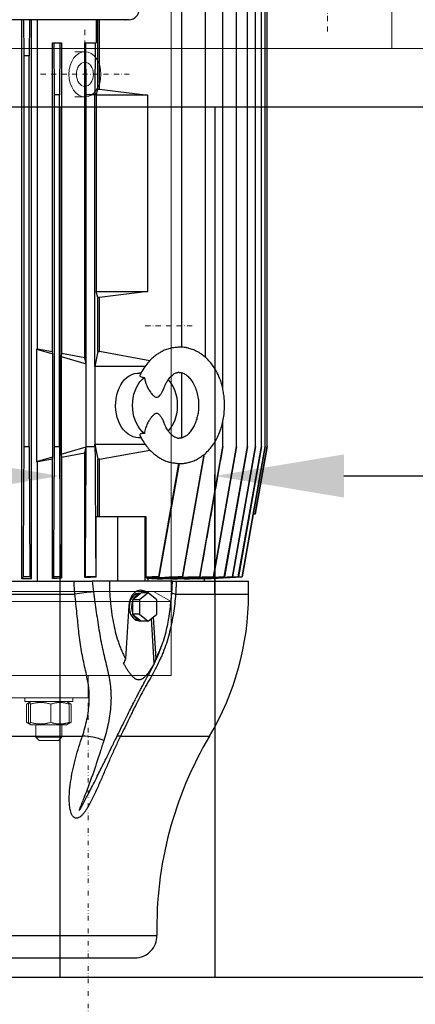
# Model space of a CAD drawing. Units: millimetres. Extents: x 357391 to 428219, y -144301 to -86441.
# Drawn here: x 390684 to 390990, y -117533 to -116771 of the extents above; entities that cross this region are included whole.
import ezdxf

# ---------------------------------------------------------------- set-up
doc = ezdxf.new("R2010")
doc.units = ezdxf.units.MM
doc.header["$LTSCALE"] = 0.25
doc.linetypes.add('DGN Style 4', pattern=[32.02, 16, -8, 0.02, -8])
doc.linetypes.add('DGN Style 6', pattern=[38.04, 0.02, -8, 14, -8, 0.02, -8])
for name, color, linetype, lineweight in [('Center Mark (ISO)', 7, 'Continuous', 20), ('MAIN_50A', 4, 'DGN Style 4', 13), ('MAIN_50C', 7, 'Continuous', 13), ('MAIN_DIM', 3, 'Continuous', 13), ('Visible (ISO)', 7, 'Continuous', 40)]:
    doc.layers.add(name, color=color, linetype=linetype, lineweight=lineweight)
doc.layers.add('Hulp', color=252, linetype='Continuous')
doc.layers.add('Maat', color=5, linetype='Continuous')
doc.styles.get("Standard").update_dxf_attribs({"font": 'arial.ttf', "height": 125})
doc.dimstyles.new('ISO-25', dxfattribs={"dimtxt": 8, "dimasz": 100, "dimexe": 1.25, "dimexo": 0.625, "dimgap": 5, "dimtad": 1, "dimtxsty": 'Standard', "dimcen": 2.5, "dimadec": 0, "dimazin": 0, "dimtfac": 1, "dimtmove": 0, "dimatfit": 3, "dimfxl": 1, "dimarcsym": 0})

# ---------------------------------------------------------------- blocks, each defined once
blk = doc.blocks.new('*U62')
at = {"color": 1, "linetype": 'Continuous'}
for p, q in [((-658.56, 243.06), (-658.56, -171.87)), ((-675.9, 226.06), (-675.9, -159.85)), ((-504.53, 185.36), (-504.53, -185.36)), ((49.64, -218.3), (49.64, 189.35)), ((-394.6, 179.63), (-394.6, -179.63)), ((-384.6, 178.91), (-384.6, -178.91)), ((-382.85, -138.55), (49.64, -138.55)), ((-382.85, -146.11), (-382.85, -138.55)), ((-381.18, -144.81), (-381.3, -139.7)), ((-280.32, -144.18), (-381.18, -144.81)), ((-280.41, -140.32), (-280.32, -144.18)), ((-280.41, -140.32), (21.64, -140.32)), ((-280.32, -144.18), (21.64, -144.18)), ((21.64, -140.32), (49.64, -140.15)), ((21.64, -144.18), (21.64, -140.32)), ((49.64, -144.36), (21.64, -144.18)), ((-384.6, -150.74), (-292.04, -150.74)), ((-382.85, -146.11), (49.64, -146.11)), ((-205.11, -150), (-292.09, -150)), ((-292.09, -150), (-288.34, -162.53)), ((-292.04, -150.74), (-289.93, -162.24)), ((-205.11, -150), (-208.86, -162.53)), ((-207.27, -162.24), (-205.16, -150.74)), ((-205.16, -150.74), (49.64, -150.74)), ((-675.9, -159.85), (-675.9, -226.06)), ((-382.53, -162.24), (-289.93, -162.24)), ((-381.17, -168.31), (-381.31, -163.2)), ((-289.93, -162.24), (-288.34, -162.53)), ((-288.34, -162.53), (-208.86, -162.53)), ((-280.45, -163.82), (-8.36, -163.82)), ((-280.45, -163.82), (-280.34, -167.68)), ((-208.86, -162.53), (-207.27, -162.24)), ((-207.27, -162.24), (31.64, -162.24)), ((-8.36, -163.82), (31.64, -163.57)), ((-8.36, -167.68), (-8.36, -163.82)), ((31.64, -162.24), (31.64, -163.57)), ((31.64, -163.57), (31.64, -167.93)), ((-658.56, -171.87), (-658.56, -243.06)), ((-288.65, -169.27), (-382.33, -169.27)), ((-280.34, -167.68), (-381.17, -168.31)), ((-286.45, -168.85), (-288.65, -169.27)), ((-288.65, -169.27), (-285.33, -187.4)), ((-210.75, -168.85), (-286.45, -168.85)), ((-286.45, -168.85), (-280.66, -188.23)), ((-280.34, -167.68), (-8.36, -167.68)), ((-210.75, -168.85), (-216.54, -188.23)), ((-211.87, -187.4), (-208.55, -169.27)), ((-208.55, -169.27), (-210.75, -168.85)), ((31.64, -169.27), (-208.55, -169.27)), ((31.64, -167.93), (-8.36, -167.68)), ((31.64, -167.93), (31.64, -169.27)), ((-548.33, -190.34), (-548.76, -190.13)), ((-548.74, -190.11), (-547.93, -190.52)), ((-381.78, -187.4), (-285.33, -187.4)), ((-285.33, -187.4), (-280.66, -188.23)), ((-280.66, -188.23), (-216.54, -188.23)), ((-280.54, -188.37), (-280.31, -195.13)), ((-280.54, -188.37), (-8.36, -188.37)), ((-216.54, -188.23), (-211.87, -187.4)), ((-211.87, -187.4), (31.64, -187.4)), ((-8.36, -188.37), (31.64, -188.13)), ((-8.36, -195.13), (-8.36, -188.37)), ((31.64, -187.4), (31.64, -188.13)), ((31.64, -188.13), (31.64, -195.38)), ((-381.51, -196.11), (-334.6, -196.11)), ((-334.6, -196.11), (-334.6, -212.59)), ((-334.6, -197.36), (-290.28, -197.36)), ((-278.6, -195.13), (-290.28, -197.36)), ((-280.31, -195.13), (-278.6, -195.13)), ((-218.6, -195.13), (-278.6, -195.13)), ((-278.6, -195.13), (-278.6, -233.91)), ((-218.6, -195.13), (-8.36, -195.13)), ((-206.92, -197.36), (-218.6, -195.13)), ((-218.6, -233.95), (-218.6, -195.13)), ((-206.92, -197.36), (-165.11, -197.36)), ((-165.11, -197.36), (-160.6, -196.05)), ((-8.6, -196.05), (-160.6, -196.05)), ((-160.6, -196.05), (-160.6, -236.11)), ((-8.6, -196.05), (-4.09, -197.36)), ((-8.6, -236.11), (-8.6, -196.05)), ((31.64, -195.38), (-8.36, -195.13)), ((-4.09, -197.36), (49.64, -197.36)), ((31.64, -195.38), (31.64, -196.11)), ((49.64, -196.11), (31.64, -196.11)), ((-334.6, -198.62), (-290.28, -198.62)), ((-290.28, -198.62), (-283.14, -237.64)), ((-214.06, -237.67), (-206.92, -198.62)), ((-206.92, -198.62), (-165.11, -198.62)), ((-160.6, -236.11), (-165.11, -198.62)), ((-4.09, -198.62), (-8.6, -236.11)), ((-4.09, -198.62), (49.64, -198.62)), ((-384.6, -254.77), (-384.6, -206.27)), ((-334.6, -212.59), (-384.6, -212.59)), ((-334.6, -212.59), (-334.6, -233.8)), ((-504.53, -214.87), (-504.53, -283.77)), ((-403.47, -221.36), (-444.6, -218.81)), ((49.64, -221.72), (49.64, -218.3)), ((-410.53, -224.7), (-415.12, -230.32)), ((-410.08, -224.15), (-410.53, -224.7)), ((-410.08, -229.67), (-410.08, -224.15)), ((-409.19, -224.15), (-410.08, -224.15)), ((-400.01, -224.15), (-409.19, -224.15)), ((-399.12, -224.15), (-400.01, -224.15)), ((-399.12, -229.67), (-399.12, -224.15)), ((-398.67, -224.7), (-399.12, -224.15)), ((-394.08, -230.32), (-398.67, -224.7)), ((-410.08, -229.67), (-415.57, -236.39)), ((-415.12, -230.32), (-415.57, -230.87)), ((-415.57, -236.39), (-415.57, -230.87)), ((-415.15, -229.1), (-415.15, -230.36)), ((-399.12, -229.67), (-410.08, -229.67)), ((-393.63, -236.39), (-399.12, -229.67)), ((-393.63, -230.87), (-394.08, -230.32)), ((-394.05, -230.36), (-394.05, -229.1)), ((-393.63, -236.39), (-393.63, -230.87)), ((-334.6, -233.8), (-384.6, -233.8)), ((-382.52, -235.96), (-384.6, -235.96)), ((-382.33, -235.31), (-381.76, -235.31)), ((-334.6, -234.38), (-381.51, -234.38)), ((-334.6, -233.8), (-334.6, -234.38)), ((-273.59, -229.27), (-273.53, -230.81)), ((-223.67, -230.86), (-223.61, -229.27)), ((-447.95, -241.01), (-413.53, -238.88)), ((-412.43, -240.23), (-444.6, -242.22)), ((-415.57, -236.39), (-410.08, -243.1)), ((-410.08, -243.1), (-399.12, -243.1)), ((-399.12, -243.1), (-393.63, -236.39)), ((-382.85, -238.85), (-382.39, -238.85)), ((-382.85, -243.32), (-382.85, -238.85)), ((-160.6, -236.11), (-8.6, -236.11)), ((-293.55, -260.18), (-381.36, -244.65)), ((-381.11, -244.58), (-293.55, -260.13)), ((-394.6, -257.54), (-394.6, -314)), ((-384.6, -255.1), (-384.6, -254.77)), ((-384.6, -258.05), (-384.6, -314)), ((-382.85, -251.52), (-382.46, -251.52)), ((-382.85, -255.03), (-382.85, -251.52)), ((-382.85, -261.35), (-382.54, -261.35)), ((-382.85, -264.07), (-382.85, -261.35)), ((-381.31, -262.9), (-381.17, -262.87)), ((-286.48, -279.67), (-381.31, -262.9)), ((-381.17, -262.87), (-286.51, -279.65)), ((-273.78, -262.49), (-223.43, -262.49)), ((-203.64, -262.49), (269.4, -262.49)), ((-382.85, -268.79), (-382.61, -268.79)), ((-382.85, -270.82), (-382.85, -268.79)), ((-382.85, -270.82), (-381.27, -301.6)), ((-384.6, -280), (-382.78, -280)), ((-382.85, -274.15), (-382.68, -274.15)), ((-382.85, -275.57), (-382.85, -274.15)), ((-381.22, -306.1), (-382.85, -274.15)), ((-382.85, -275.57), (-381.26, -306.12)), ((-382.85, -277.75), (-382.74, -277.75)), ((-382.85, -278.58), (-382.85, -277.75)), ((-381.23, -309.07), (-382.85, -277.75)), ((-382.85, -278.58), (-382.51, -285)), ((-381.3, -276.3), (-381.18, -276.26)), ((-381.18, -276.26), (-280.32, -294.12)), ((-211.62, -280.74), (331.14, -280.74)), ((-382.51, -285), (-381.25, -309.08)), ((-381.29, -286.96), (-381.19, -286.93)), ((-280.39, -304.77), (-381.29, -286.96)), ((-381.19, -286.93), (-280.31, -304.77)), ((-381.28, -295.29), (-381.2, -295.26)), ((-280.37, -313.09), (-381.28, -295.29)), ((-381.2, -295.26), (-280.3, -313.09)), ((-280.32, -294.12), (-260.99, -294.12)), ((-236.17, -294.12), (331.12, -294.12)), ((-381.27, -301.6), (-381.21, -301.58)), ((-280.35, -319.4), (-381.27, -301.6)), ((-381.21, -301.58), (-280.3, -319.4)), ((-280.33, -323.91), (-381.26, -306.12)), ((-280.32, -326.88), (-381.25, -309.08)), ((-381.23, -309.07), (-280.3, -326.88)), ((-381.22, -306.1), (-280.3, -323.91)), ((-280.31, -304.77), (331.11, -304.77)), ((-394.6, -314), (-384.6, -314)), ((-332.85, -319.05), (-332.85, -317.62)), ((-332.85, -319.05), (-280.3, -328.31)), ((-280.31, -328.31), (-332.85, -319.05)), ((-280.3, -313.09), (331.1, -313.09)), ((-280.3, -319.4), (331.1, -319.4)), ((-280.3, -323.91), (331.1, -323.91)), ((-280.3, -326.88), (331.1, -326.88)), ((-280.3, -328.31), (331.1, -328.31))]:
    blk.add_line(p, q, dxfattribs=at)
at = {"color": 1, "linetype": 'Continuous', "flags": 128}
for points in [[(-273.59, -229.27), (-273.6, -228.81), (-273.42, -226.72), (-272.9, -224.66), (-272.04, -222.65), (-270.84, -220.74), (-269.34, -218.93), (-267.54, -217.27), (-265.47, -215.77), (-263.17, -214.45), (-260.67, -213.33), (-258, -212.43), (-255.19, -211.76), (-252.29, -211.33), (-249.34, -211.14), (-246.38, -211.2), (-243.45, -211.51), (-240.59, -212.06), (-237.85, -212.85), (-235.25, -213.86), (-232.85, -215.08), (-230.66, -216.5), (-228.73, -218.08), (-227.07, -219.82), (-225.72, -221.68), (-224.69, -223.65), (-223.99, -225.68), (-223.64, -227.76), (-223.61, -229.27)], [(-394.05, -229.1), (-394.09, -228.41), (-394.45, -227.06), (-395.16, -225.78), (-396.18, -224.61), (-397.49, -223.59), (-399.05, -222.76), (-400.79, -222.15), (-402.66, -221.77), (-404.6, -221.64), (-406.54, -221.77), (-408.41, -222.15), (-410.15, -222.76), (-411.71, -223.59), (-413.02, -224.61), (-414.04, -225.78), (-414.75, -227.06), (-415.1, -228.41), (-415.15, -229.1)], [(-393.63, -235.45), (-393.16, -234.88), (-392.3, -233.49), (-391.78, -232.03), (-391.6, -230.52), (-391.78, -229.01), (-392.3, -227.54), (-393.16, -226.15), (-394.32, -224.89), (-395.77, -223.77), (-397.46, -222.84), (-399.34, -222.11), (-401.36, -221.61), (-403.47, -221.36)], [(-270.25, -233.38), (-268.71, -231.61), (-266.88, -229.97), (-264.79, -228.51), (-262.47, -227.23), (-259.94, -226.16), (-257.25, -225.31), (-254.44, -224.69), (-251.54, -224.32), (-248.6, -224.19), (-245.66, -224.32), (-242.76, -224.69), (-239.95, -225.31), (-237.26, -226.16), (-234.73, -227.23), (-232.41, -228.51), (-230.32, -229.97), (-228.49, -231.61), (-226.95, -233.38)], [(-228.84, -251.81), (-230.32, -253.1), (-232.41, -254.57), (-234.73, -255.84), (-237.26, -256.92), (-239.95, -257.77), (-242.76, -258.38), (-245.66, -258.76), (-248.6, -258.88), (-251.54, -258.76), (-254.44, -258.38), (-257.25, -257.77), (-259.94, -256.92), (-262.47, -255.84), (-264.79, -254.57), (-266.88, -253.1), (-268.34, -251.84)]]:
    blk.add_lwpolyline(points, dxfattribs=at)
at = {"color": 1, "linetype": 'Continuous'}
for centre, radius, start, end in [((-633.76, -216.31), 241.95, 5.30516, 8.71899), ((-544.41, -186.19), 39.89, 336.65112, 1.20253), ((-514.86, -213.85), 10.38, 354.35727, 9.46099), ((56.7, -218.3), 7.07, 180.00017, 183.62862), ((-658.9, -226.06), 17, 180, 271.13789), ((-407.78, -231.63), 7.46, 111.6657, 169.87126), ((-404.6, -237.9), 14.49, 71.53841, 108.46159), ((-401.42, -231.63), 7.46, 10.12874, 68.3343), ((57.4, -221.47), 7.77, 181.83621, 271.72544), ((-399.18, -228.84), 7.6, 316.87018, 352.65598), ((-652.8, -533), 290, 59.24995, 91.13789), ((-383.02, -259.51), 11.75, 154.58219, 170.38107), ((-394.6, -99), 215, 239.24995, 270)]:
    blk.add_arc(centre, radius, start, end, dxfattribs=at)
for centre, major_axis, ratio, start_param, end_param in [((-365.3, 0), (-54.92, 279.82), 0.182676, 4.108062, 4.11119), ((-131.9, 0), (54.92, 279.82), 0.182676, -4.11119, -4.108062), ((-365.3, 0), (-54.92, 279.82), 0.182676, 3.887989, 3.894319), ((-131.9, 0), (54.92, 279.82), 0.182676, -3.894319, -3.887989), ((-214.48, 0), (-35.45, 279.97), 0.122744, 3.908285, 3.914615), ((45.28, 0), (35.45, 279.97), 0.122744, -3.914615, -3.908285)]:
    blk.add_ellipse(centre, major_axis=major_axis, ratio=ratio, start_param=start_param, end_param=end_param, dxfattribs=at)
for points in [[(-381.3, -139.7), (-381.82, -139.31), (-382.34, -138.93), (-382.85, -138.55)], [(-382.85, -146.11), (-382.3, -145.68), (-381.75, -145.24), (-381.18, -144.81)], [(-381.31, -163.2), (-381.72, -162.88), (-382.13, -162.56), (-382.53, -162.24)], [(-382.33, -169.27), (-382.4, -166.93), (-382.47, -164.59), (-382.53, -162.24)], [(-382.33, -169.27), (-381.95, -168.95), (-381.56, -168.63), (-381.17, -168.31)], [(-381.36, -187.75), (-381.5, -187.63), (-381.65, -187.52), (-381.78, -187.4)], [(-381.51, -196.11), (-381.6, -193.21), (-381.69, -190.31), (-381.78, -187.4)], [(-384.6, -192.95), (-387.36, -193.21), (-390.1, -193.55), (-392.84, -193.94)], [(-381.51, -196.11), (-381.38, -195.99), (-381.24, -195.88), (-381.11, -195.76)], [(-444.6, -218.81), (-445.74, -218.3), (-446.86, -217.76), (-447.95, -217.19)], [(-382.53, -235.56), (-382.47, -235.48), (-382.4, -235.39), (-382.33, -235.31)], [(-382.53, -235.56), (-382.13, -244.67), (-381.72, -253.79), (-381.31, -262.9)], [(-381.17, -262.87), (-381.56, -253.68), (-381.95, -244.5), (-382.33, -235.31)], [(-381.78, -234.68), (-381.69, -234.58), (-381.6, -234.48), (-381.51, -234.38)], [(-381.78, -234.68), (-381.65, -238), (-381.5, -241.32), (-381.36, -244.65)], [(-381.11, -244.58), (-381.24, -241.18), (-381.38, -237.78), (-381.51, -234.38)], [(-447.95, -241.01), (-446.86, -241.44), (-445.74, -241.84), (-444.6, -242.22)], [(-381.18, -276.26), (-381.75, -263.79), (-382.3, -251.32), (-382.85, -238.85)], [(-382.85, -243.32), (-382.34, -254.31), (-381.82, -265.31), (-381.3, -276.3)], [(-381.19, -286.93), (-381.75, -275.12), (-382.3, -263.32), (-382.85, -251.52)], [(-382.85, -255.03), (-382.33, -265.67), (-381.81, -276.32), (-381.29, -286.96)], [(-381.2, -295.26), (-381.75, -283.96), (-382.3, -272.65), (-382.85, -261.35)], [(-382.85, -264.07), (-382.33, -274.47), (-381.81, -284.88), (-381.28, -295.29)], [(-381.21, -301.58), (-381.76, -290.65), (-382.31, -279.72), (-382.85, -268.79)]]:
    blk.add_open_spline(points, degree=3, dxfattribs=at)
for points, knots in [([(-381.3, -139.7), (-364.41, -139.8), (-330.78, -140.01), (-297.15, -140.22), (-280.41, -140.32)], [0, 0, 0, 0, 0.502261, 1, 1, 1, 1]), ([(-381.31, -163.2), (-364.44, -163.3), (-330.81, -163.51), (-297.2, -163.72), (-280.45, -163.82)], [0, 0, 0, 0, 0.501789, 1, 1, 1, 1]), ([(-504.53, -214.87), (-507.23, -213.56), (-509.96, -212.27), (-515.45, -209.72), (-518.23, -208.47), (-523.81, -205.99), (-526.63, -204.76), (-532.29, -202.32), (-535.13, -201.1), (-540.83, -198.63), (-543.7, -197.38), (-547.99, -195.44), (-549.42, -194.78), (-552.26, -193.42), (-553.67, -192.72), (-556.47, -191.27), (-557.85, -190.52), (-559.86, -189.33), (-560.52, -188.92), (-561.81, -188.07), (-562.45, -187.64), (-563.68, -186.72), (-564.27, -186.24), (-565.11, -185.5), (-565.37, -185.25), (-565.89, -184.72), (-566.13, -184.46), (-566.8, -183.65), (-567.18, -183.09), (-567.51, -182.37), (-567.57, -182.22), (-567.68, -181.93), (-567.72, -181.78), (-567.82, -181.35), (-567.86, -181.07), (-567.85, -180.65), (-567.84, -180.51), (-567.8, -180.23), (-567.77, -180.1), (-567.66, -179.71), (-567.55, -179.47), (-567.34, -179.12), (-567.26, -179), (-567.1, -178.78), (-567.01, -178.68), (-566.72, -178.37), (-566.51, -178.18), (-566.06, -177.83), (-565.81, -177.67), (-565.29, -177.36), (-565.02, -177.22), (-564.19, -176.83), (-563.59, -176.61), (-562.37, -176.23), (-561.73, -176.07), (-560.42, -175.8), (-559.76, -175.69), (-557.73, -175.42), (-556.35, -175.32), (-554.25, -175.24), (-553.54, -175.23), (-552.13, -175.23), (-551.42, -175.24), (-549.29, -175.31), (-547.87, -175.4), (-543.61, -175.76), (-540.76, -176.13), (-535.07, -177.06), (-532.24, -177.61), (-526.58, -178.85), (-523.77, -179.54), (-518.2, -181.03), (-515.43, -181.83), (-509.95, -183.53), (-507.23, -184.42), (-504.53, -185.36)], [0, 0, 0, 0, 0.0625, 0.0625, 0.125, 0.125, 0.1875, 0.1875, 0.25, 0.25, 0.3125, 0.3125, 0.34375, 0.34375, 0.375, 0.375, 0.40625, 0.40625, 0.421875, 0.421875, 0.4375, 0.4375, 0.453125, 0.453125, 0.460938, 0.460938, 0.46875, 0.46875, 0.484375, 0.484375, 0.488281, 0.488281, 0.492188, 0.492188, 0.5, 0.5, 0.503906, 0.503906, 0.507813, 0.507813, 0.515625, 0.515625, 0.519531, 0.519531, 0.523438, 0.523438, 0.53125, 0.53125, 0.539063, 0.539063, 0.546875, 0.546875, 0.5625, 0.5625, 0.578125, 0.578125, 0.59375, 0.59375, 0.625, 0.625, 0.640625, 0.640625, 0.65625, 0.65625, 0.6875, 0.6875, 0.75, 0.75, 0.8125, 0.8125, 0.875, 0.875, 0.9375, 0.9375, 1, 1, 1, 1]), ([(-504.53, -185.36), (-500.23, -186.81), (-495.9, -188.02), (-489.34, -189.38), (-487.14, -189.75), (-482.74, -190.34), (-480.53, -190.55), (-476.11, -190.78), (-473.89, -190.8), (-470.57, -190.64), (-469.47, -190.56), (-467.28, -190.34), (-466.19, -190.21), (-462.93, -189.73), (-460.78, -189.34), (-456.46, -188.46), (-454.3, -187.97), (-449.95, -187), (-447.75, -186.52), (-443.29, -185.58), (-441.04, -185.14), (-434.15, -183.94), (-429.39, -183.31), (-423.31, -182.61), (-422.08, -182.47), (-419.62, -182.21), (-418.38, -182.08), (-414.66, -181.69), (-412.17, -181.44), (-407.17, -180.94), (-404.67, -180.69), (-399.64, -180.17), (-397.12, -179.91), (-394.6, -179.63)], [0, 0, 0, 0, 0.125, 0.125, 0.1875, 0.1875, 0.25, 0.25, 0.3125, 0.3125, 0.34375, 0.34375, 0.375, 0.375, 0.4375, 0.4375, 0.5, 0.5, 0.5625, 0.5625, 0.625, 0.625, 0.75, 0.75, 0.78125, 0.78125, 0.8125, 0.8125, 0.875, 0.875, 0.9375, 0.9375, 1, 1, 1, 1]), ([(-394.6, -179.63), (-392.94, -179.47), (-391.27, -179.32), (-388.77, -179.14), (-387.94, -179.08), (-386.27, -178.99), (-385.44, -178.95), (-384.6, -178.91)], [0, 0, 0, 0, 0.5, 0.5, 0.75, 0.75, 1, 1, 1, 1]), ([(-384.6, -178.91), (-384.6, -179.93), (-384.6, -181), (-384.6, -182.67), (-384.6, -183.24), (-384.6, -184.41), (-384.6, -185.01), (-384.6, -186.81), (-384.6, -188.02), (-384.6, -189.86), (-384.6, -190.47), (-384.6, -191.71), (-384.6, -192.33), (-384.6, -192.95)], [0, 0, 0, 0, 0.25, 0.25, 0.375, 0.375, 0.5, 0.5, 0.75, 0.75, 0.875, 0.875, 1, 1, 1, 1]), ([(-507.79, -202), (-510.78, -201.05), (-519.77, -198.21), (-534.76, -193.22), (-547.99, -188.22), (-556.64, -184.79), (-559.69, -183.55), (-561.34, -182.99), (-561.65, -182.91), (-561.81, -182.87), (-561.92, -182.87), (-561.95, -182.88), (-561.96, -182.89), (-561.96, -182.91), (-561.95, -182.93), (-561.93, -182.96), (-561.83, -183.06), (-561.41, -183.37), (-559.69, -184.41), (-555.43, -186.76), (-551.41, -188.77), (-548.74, -190.11)], [0, 0, 0, 0, 0.130471, 0.391426, 0.652615, 0.717851, 0.783123, 0.791279, 0.794422, 0.79757, 0.799155, 0.799477, 0.799803, 0.800033, 0.800262, 0.80064, 0.801611, 0.805431, 0.820573, 0.88097, 1, 1, 1, 1]), ([(-381.11, -195.76), (-381.15, -194.42), (-381.24, -191.75), (-381.32, -189.08), (-381.36, -187.75)], [0, 0, 0, 0, 0.501342, 1, 1, 1, 1]), ([(-381.36, -187.75), (-364.52, -187.85), (-330.91, -188.06), (-297.3, -188.27), (-280.54, -188.37)], [0, 0, 0, 0, 0.501229, 1, 1, 1, 1]), ([(-547.97, -190.59), (-546.29, -191.44), (-542.59, -193.32), (-537.07, -196.1), (-531.67, -198.81), (-527.05, -201.11), (-523.28, -202.99), (-520.38, -204.42), (-518.28, -205.46), (-516.81, -206.19), (-515.57, -206.8), (-513.76, -207.69), (-510.99, -209.05), (-507.06, -210.98), (-501.82, -213.56), (-495.77, -216.53), (-489.43, -219.65), (-483.7, -222.51), (-478.84, -224.95), (-474.92, -226.96), (-471.82, -228.57), (-468.94, -230.09), (-465.9, -231.71), (-462.43, -233.6), (-458.35, -235.83), (-454.05, -238.14), (-449.51, -240.47), (-444.81, -242.72), (-439.6, -245.01), (-435.88, -246.33), (-433.99, -247)], [0, 0, 0, 0, 0.04667, 0.102509, 0.152529, 0.195637, 0.229239, 0.255711, 0.274824, 0.286451, 0.295722, 0.30834, 0.334972, 0.36994, 0.413192, 0.474092, 0.529468, 0.57921, 0.623305, 0.655234, 0.680597, 0.703224, 0.729374, 0.759082, 0.793163, 0.8353, 0.870029, 0.909405, 0.953977, 1, 1, 1, 1]), ([(-392.84, -193.94), (-395.47, -194.31), (-398.1, -194.69), (-403.33, -195.43), (-405.94, -195.79), (-411.15, -196.54), (-413.74, -196.92), (-418.91, -197.71), (-421.47, -198.11), (-426.51, -198.95), (-429, -199.39), (-432.67, -200.1), (-433.89, -200.35), (-436.29, -200.86), (-437.48, -201.12), (-441.02, -201.93), (-443.34, -202.49), (-447.93, -203.6), (-450.2, -204.15), (-454.73, -205.18), (-456.99, -205.66), (-461.53, -206.48), (-463.81, -206.83), (-467.27, -207.21), (-468.43, -207.31), (-470.76, -207.46), (-471.93, -207.51), (-475.42, -207.59), (-477.76, -207.54), (-484.75, -207.12), (-489.39, -206.49), (-496.33, -205.1), (-498.63, -204.57), (-503.22, -203.38), (-505.51, -202.72), (-507.79, -202)], [0, 0, 0, 0, 0.0625, 0.0625, 0.125, 0.125, 0.1875, 0.1875, 0.25, 0.25, 0.3125, 0.3125, 0.34375, 0.34375, 0.375, 0.375, 0.4375, 0.4375, 0.5, 0.5, 0.5625, 0.5625, 0.625, 0.625, 0.65625, 0.65625, 0.6875, 0.6875, 0.75, 0.75, 0.875, 0.875, 0.9375, 0.9375, 1, 1, 1, 1]), ([(-384.6, -206.27), (-384.6, -204.23), (-384.6, -202.18), (-384.6, -197.7), (-384.6, -195.31), (-384.6, -192.95)], [0, 0, 0, 0, 0.03542669, 0.03542669, 0.07671993, 0.07671993, 0.07671993, 0.07671993]), ([(-280.31, -195.13), (-297.08, -195.24), (-330.67, -195.44), (-364.27, -195.65), (-381.11, -195.76)], [0, 0, 0, 0, 0.4989, 1, 1, 1, 1]), ([(-384.6, -206.27), (-385.93, -206.27), (-387.26, -206.29), (-389.92, -206.37), (-391.24, -206.43), (-395.22, -206.64), (-397.86, -206.83), (-401.8, -207.2), (-403.12, -207.34), (-405.74, -207.64), (-407.05, -207.81), (-410.97, -208.35), (-413.55, -208.77), (-418.65, -209.72), (-421.17, -210.26), (-426.13, -211.5), (-428.57, -212.18), (-432.15, -213.36), (-433.34, -213.77), (-435.67, -214.65), (-436.83, -215.11), (-439.12, -216.09), (-440.25, -216.61), (-442.46, -217.68), (-443.54, -218.24), (-444.6, -218.81)], [0, 0, 0, 0, 0.0625, 0.0625, 0.125, 0.125, 0.25, 0.25, 0.3125, 0.3125, 0.375, 0.375, 0.5, 0.5, 0.625, 0.625, 0.75, 0.75, 0.8125, 0.8125, 0.875, 0.875, 0.9375, 0.9375, 1, 1, 1, 1]), ([(-394.6, -257.54), (-397.08, -257.35), (-399.54, -257.12), (-404.46, -256.56), (-406.91, -256.23), (-414.22, -255.1), (-419.05, -254.14), (-426.21, -252.34), (-428.58, -251.68), (-433.28, -250.22), (-435.61, -249.41), (-439.08, -248.09), (-440.23, -247.63), (-442.51, -246.67), (-443.64, -246.17), (-447.01, -244.63), (-449.22, -243.55), (-453.59, -241.28), (-455.76, -240.1), (-460.07, -237.7), (-462.22, -236.48), (-466.54, -234.04), (-468.71, -232.82), (-473.1, -230.44), (-475.33, -229.28), (-479.82, -226.99), (-482.08, -225.86), (-485.5, -224.17), (-486.64, -223.61), (-488.91, -222.5), (-490.04, -221.94), (-495.68, -219.2), (-500.14, -217.04), (-504.53, -214.87)], [0, 0, 0, 0, 0.0625, 0.0625, 0.125, 0.125, 0.25, 0.25, 0.3125, 0.3125, 0.375, 0.375, 0.40625, 0.40625, 0.4375, 0.4375, 0.5, 0.5, 0.5625, 0.5625, 0.625, 0.625, 0.6875, 0.6875, 0.75, 0.75, 0.8125, 0.8125, 0.84375, 0.84375, 0.875, 0.875, 1, 1, 1, 1]), ([(-447.95, -241.01), (-449.39, -240.22), (-450.8, -239.4), (-452.85, -238.11), (-453.53, -237.67), (-454.85, -236.77), (-455.49, -236.31), (-456.73, -235.36), (-457.33, -234.87), (-458.46, -233.84), (-458.98, -233.31), (-459.67, -232.46), (-459.88, -232.18), (-460.26, -231.58), (-460.42, -231.28), (-460.7, -230.66), (-460.8, -230.35), (-460.91, -229.87), (-460.93, -229.7), (-460.97, -229.38), (-460.97, -229.21), (-460.97, -228.73), (-460.93, -228.41), (-460.77, -227.77), (-460.66, -227.45), (-460.23, -226.53), (-459.84, -225.95), (-459.15, -225.11), (-458.9, -224.83), (-458.37, -224.3), (-458.1, -224.04), (-457.26, -223.28), (-456.67, -222.8), (-455.44, -221.86), (-454.8, -221.4), (-453.5, -220.51), (-452.83, -220.08), (-451.47, -219.23), (-450.77, -218.81), (-449.37, -217.99), (-448.66, -217.59), (-447.95, -217.19)], [0, 0, 0, 0, 0.125, 0.125, 0.1875, 0.1875, 0.25, 0.25, 0.3125, 0.3125, 0.375, 0.375, 0.40625, 0.40625, 0.4375, 0.4375, 0.46875, 0.46875, 0.484375, 0.484375, 0.5, 0.5, 0.53125, 0.53125, 0.5625, 0.5625, 0.625, 0.625, 0.65625, 0.65625, 0.6875, 0.6875, 0.75, 0.75, 0.8125, 0.8125, 0.875, 0.875, 0.9375, 0.9375, 1, 1, 1, 1]), ([(-271.94, -230), (-272.94, -230.49), (-275.5, -231.75), (-279.12, -234.14), (-282.65, -237.02), (-285.47, -239.92), (-287.68, -242.75), (-289.41, -245.41), (-290.73, -247.81), (-291.65, -249.93), (-292.27, -251.75), (-292.82, -253.99), (-293.16, -256.78), (-293.62, -259.86), (-293.62, -263), (-293.21, -265.84), (-292.46, -268.78), (-291.38, -271.87), (-289.79, -275.16), (-287.5, -278.66), (-284.47, -282.18), (-280.76, -285.45), (-276.57, -288.3), (-272.02, -290.68), (-267.2, -292.57), (-262.17, -293.98), (-257.07, -294.93), (-252.02, -295.36), (-247.19, -295.4), (-242.64, -295.19), (-238.4, -294.63), (-234.42, -293.81), (-229.87, -292.53), (-224.66, -290.49), (-219.7, -287.75), (-215.63, -284.77), (-212.38, -281.79), (-209.55, -278.45), (-207.28, -274.92), (-205.63, -271.42), (-204.57, -268.21), (-203.93, -265.43), (-203.61, -263.08), (-203.55, -260.64), (-203.91, -257.71), (-204.27, -254.39), (-205.26, -250.44), (-206.68, -247.35), (-208.29, -244.57), (-210.13, -241.89), (-212.53, -239.01), (-215.8, -235.9), (-220, -232.73), (-223.41, -230.94), (-225.19, -230.01)], [0, 0, 0, 0, 0.015645, 0.040114, 0.062511, 0.082704, 0.100702, 0.116634, 0.130347, 0.141539, 0.150199, 0.157489, 0.174023, 0.191611, 0.206559, 0.22131, 0.236118, 0.252691, 0.271769, 0.293417, 0.317574, 0.342567, 0.367205, 0.391522, 0.415525, 0.439225, 0.462671, 0.485305, 0.506716, 0.526896, 0.545903, 0.563775, 0.581897, 0.610721, 0.641497, 0.662847, 0.684839, 0.70747, 0.729295, 0.74951, 0.7682, 0.781293, 0.793346, 0.80464, 0.818308, 0.83888, 0.856491, 0.875082, 0.889715, 0.905016, 0.923578, 0.945876, 0.971788, 1, 1, 1, 1]), ([(-270.25, -233.38), (-270.27, -232.61), (-270.3, -231.17), (-270.9, -230.04), (-271.52, -229.72), (-271.84, -229.98), (-271.92, -230.04)], [0, 0, 0, 0, 0.338453, 0.624542, 0.910191, 1, 1, 1, 1]), ([(-261.55, -248.4), (-260.63, -248.02), (-258.8, -247.29), (-256.64, -245.83), (-255.26, -244.34), (-254.83, -242.92), (-255.17, -241.5), (-256.31, -240.04), (-258, -238.58), (-260.19, -237.08), (-262.93, -235.6), (-266.37, -234.18), (-268.91, -233.66), (-270.25, -233.38)], [0, 0, 0, 0, 0.10605, 0.210007, 0.295402, 0.349451, 0.403678, 0.481917, 0.562004, 0.643993, 0.755959, 0.871184, 1, 1, 1, 1]), ([(-226.95, -233.38), (-227.86, -233.55), (-229.7, -233.9), (-232.58, -234.88), (-235.55, -236.23), (-238.35, -237.93), (-240.58, -239.71), (-241.95, -241.33), (-242.37, -242.79), (-242.03, -244.18), (-240.89, -245.52), (-239.2, -246.75), (-237.4, -247.76), (-236.05, -248.22), (-235.44, -248.43)], [0, 0, 0, 0, 0.086564, 0.175562, 0.286911, 0.401485, 0.502767, 0.587017, 0.6405, 0.694136, 0.772718, 0.851743, 0.932657, 1, 1, 1, 1]), ([(-225.25, -230.11), (-225.37, -230.01), (-225.75, -229.69), (-226.43, -230.15), (-226.92, -231.42), (-226.94, -232.75), (-226.95, -233.38)], [0, 0, 0, 0, 0.138708, 0.433474, 0.729061, 1, 1, 1, 1]), ([(-444.6, -242.22), (-443.55, -242.79), (-442.47, -243.34), (-440.82, -244.14), (-440.27, -244.41), (-439.15, -244.92), (-438.58, -245.17), (-436.87, -245.91), (-435.71, -246.37), (-433.37, -247.25), (-432.19, -247.67), (-428.6, -248.84), (-426.15, -249.53), (-421.16, -250.77), (-418.63, -251.32), (-414.77, -252.04), (-413.48, -252.26), (-410.89, -252.68), (-409.59, -252.88), (-405.69, -253.41), (-403.07, -253.71), (-397.83, -254.2), (-395.2, -254.4), (-391.24, -254.61), (-389.91, -254.66), (-387.26, -254.74), (-385.93, -254.76), (-384.6, -254.77)], [0, 0, 0, 0, 0.0625, 0.0625, 0.09375, 0.09375, 0.125, 0.125, 0.1875, 0.1875, 0.25, 0.25, 0.375, 0.375, 0.5, 0.5, 0.5625, 0.5625, 0.625, 0.625, 0.75, 0.75, 0.875, 0.875, 0.9375, 0.9375, 1, 1, 1, 1]), ([(-381.36, -244.65), (-381.32, -244.64), (-381.24, -244.61), (-381.15, -244.59), (-381.11, -244.58)], [0, 0, 0, 0, 0.498658, 1, 1, 1, 1]), ([(-235.47, -248.5), (-234.64, -248.81), (-232.94, -249.44), (-230.7, -250.61), (-228.75, -251.84), (-226.74, -253.41), (-224.98, -255.22), (-223.75, -257.03), (-223.38, -258.33), (-223.24, -259.02), (-223.06, -259.47), (-222.79, -259.57), (-223.13, -259.9), (-223.09, -260.97), (-223.38, -262.96), (-224.78, -265.45), (-226.87, -267.91), (-229.97, -270.35), (-233.89, -272.47), (-238.38, -274.08), (-242.46, -274.93), (-245.72, -275.29), (-248.1, -275.41), (-250.4, -275.36), (-253.2, -275.12), (-256.47, -274.61), (-260.19, -273.62), (-263.71, -272.25), (-266.97, -270.48), (-269.8, -268.36), (-271.7, -266.36), (-272.92, -264.55), (-273.79, -262.82), (-274.12, -261.28), (-274.03, -260.15), (-274.25, -259.78), (-274.35, -259.52), (-273.92, -259.16), (-273.57, -257.85), (-273.11, -256.71), (-272.48, -255.7), (-271.42, -254.43), (-269.82, -252.88), (-267.47, -251.13), (-264.6, -249.63), (-262.53, -248.7), (-261.54, -248.41), (-261.54, -248.41)], [0, 0, 0, 0, 0.019412, 0.039628, 0.058346, 0.075578, 0.10568, 0.130149, 0.1493, 0.163071, 0.172859, 0.192434, 0.213171, 0.237796, 0.265538, 0.296167, 0.329587, 0.363888, 0.398049, 0.432035, 0.465665, 0.48208, 0.497853, 0.512937, 0.527395, 0.554067, 0.579336, 0.606374, 0.635138, 0.665038, 0.695842, 0.716862, 0.738136, 0.759574, 0.779832, 0.797408, 0.812097, 0.833038, 0.855808, 0.868924, 0.883479, 0.901415, 0.923078, 0.948567, 0.978017, 0.999918, 1, 1, 1, 1]), ([(-405.01, -253.47), (-402.6, -253.76), (-397.84, -254.35), (-391, -254.9), (-386.66, -255.04), (-384.6, -255.11)], [0, 0, 0, 0, 0.3482, 0.690527, 1, 1, 1, 1]), ([(-384.6, -258.05), (-385.44, -258.02), (-386.27, -257.99), (-387.94, -257.92), (-388.77, -257.89), (-391.27, -257.76), (-392.94, -257.66), (-394.6, -257.54)], [0, 0, 0, 0, 0.25, 0.25, 0.5, 0.5, 1, 1, 1, 1]), ([(-384.6, -255.45), (-384.6, -255.58), (-384.6, -256), (-384.6, -256.96), (-384.6, -257.82), (-384.6, -258.05)], [0, 0, 0, 0, 0.22864, 0.793305, 1, 1, 1, 1]), ([(-280.41, -294.12), (-297.15, -291.16), (-330.78, -285.22), (-364.41, -279.28), (-381.3, -276.3)], [0, 0, 0, 0, 0.497739, 1, 1, 1, 1]), ([(-381.26, -306.12), (-381.26, -306.12), (-381.24, -306.11), (-381.23, -306.11), (-381.22, -306.1)], [0, 0, 0, 0, 0.499886, 1, 1, 1, 1]), ([(-381.25, -309.08), (-381.25, -309.08), (-381.24, -309.08), (-381.23, -309.08), (-381.23, -309.07)], [0, 0, 0, 0, 0.499937, 1, 1, 1, 1])]:
    blk.add_open_spline(points, degree=3, knots=knots, dxfattribs=at)
at = {"layer": 'MAIN_50A', "color": 1}
for p, q in [((-187.1, -234), (-187.1, -274)), ((-207.1, -254), (-167.1, -254))]:
    blk.add_line(p, q, dxfattribs=at)
blk = doc.blocks.new('*U166')
at = {"layer": 'MAIN_50C'}
blk.add_line((-100, 288.02), (-100, -672.08), dxfattribs=at)
blk = doc.blocks.new('*U161')
at = {"layer": 'MAIN_50C'}
blk.add_blockref('*U166', (-1141.7, 233.58), dxfattribs=at)
blk = doc.blocks.new('*U339')
at = {"layer": 'Center Mark (ISO)', "color": 252, "linetype": 'DGN Style 4', "lineweight": 13}
for p, q in [((-944.03, -203.08), (-944.03, -271.69)), ((-909.73, -237.38), (-978.34, -237.38)), ((-911.03, -425), (-837.03, -425))]:
    blk.add_line(p, q, dxfattribs=at)
at = {"layer": 'Visible (ISO)', "color": 252, "lineweight": 13}
for p, q in [((-1409.03, -304), (-1409.03, 204)), ((-1351.83, 204), (-1351.83, -304)), ((-1344.03, 204), (-1344.03, -304)), ((-1426.13, -240), (-1426.13, 140)), ((-1447.13, -195.53), (-1446.44, -194.32)), ((-1447.13, -195.53), (-1447.13, -223.23)), ((-1446.44, -194.32), (-1445.59, -192.85)), ((-1445.13, -192.13), (-1431.14, -192.13)), ((-1445.13, -193.66), (-1431.14, -193.66)), ((-1445.13, -195.21), (-1431.14, -195.21)), ((-1429.83, -194.32), (-1430.68, -192.85)), ((-1429.13, -195.53), (-1429.83, -194.32)), ((-1429.13, -190.88), (-1429.13, -227.88)), ((-1429.13, -190.88), (-1426.13, -190.88)), ((-1459.13, -201.88), (-1456.63, -199.38)), ((-1459.13, -216.88), (-1459.13, -201.88)), ((-1456.63, -219.38), (-1456.63, -199.38)), ((-1456.63, -199.38), (-1447.13, -199.38)), ((-1456.63, -219.38), (-1456.63, -199.38)), ((-1445.13, -210.93), (-1431.14, -210.93)), ((-1459.13, -216.88), (-1456.63, -219.38)), ((-1456.63, -219.38), (-1447.13, -219.38)), ((-1447.13, -223.23), (-1446.44, -224.44)), ((-1446.44, -224.44), (-1445.59, -225.91)), ((-1445.13, -225.09), (-1431.14, -225.09)), ((-1445.13, -226.63), (-1431.14, -226.63)), ((-1429.83, -224.44), (-1430.68, -225.91)), ((-1429.13, -223.23), (-1429.83, -224.44)), ((-1429.13, -227.88), (-1426.13, -227.88)), ((-961.53, -237.38), (-961.53, -229.61)), ((-926.53, -237.38), (-926.53, -229.61)), ((-1426.13, -240), (-1409.03, -240)), ((-1344.03, -290.5), (-1351.83, -304)), ((-1409.03, -304), (-1351.83, -304)), ((-435.73, -304), (-1344.03, -304)), ((-924.03, -304), (-924.03, -475)), ((-924.03, -475), (-674.03, -475))]:
    blk.add_line(p, q, dxfattribs=at)
for major_axis in [(-17.5, 0), (-9.3, 0)]:
    blk.add_ellipse((-944.03, -237.38), major_axis=major_axis, ratio=0.707107, dxfattribs=at)
for points, weights in [([(-1445.13, -193.66), (-1447.63, -194.44), (-1445.13, -195.21)], [0.866025403784, 1, 0.866025403784]), ([(-1445.13, -195.21), (-1447.63, -203.07), (-1445.13, -210.93)], [0.866025403784, 1, 0.866025403784]), ([(-1445.13, -192.13), (-1445.6, -193.07), (-1445.91, -193.94)], [0.958447702992, 0.983434674651, 1]), ([(-1445.59, -192.85), (-1445.38, -192.5), (-1445.13, -192.13)], [1, 0.988978060387, 0.975575819047]), ([(-1431.14, -192.13), (-1430.89, -192.5), (-1430.68, -192.85)], [0.975575819047, 0.988978060387, 1]), ([(-1430.36, -193.94), (-1430.66, -193.07), (-1431.14, -192.13)], [1, 0.983434674651, 0.958447702992]), ([(-1431.14, -195.21), (-1428.64, -194.44), (-1431.14, -193.66)], [0.866025403784, 1, 0.866025403784]), ([(-1431.14, -210.93), (-1428.64, -203.07), (-1431.14, -195.21)], [0.866025403784, 1, 0.866025403784]), ([(-1445.13, -210.93), (-1447.63, -218.01), (-1445.13, -225.09)], [0.866025403784, 1, 0.866025403784]), ([(-1431.14, -225.09), (-1428.64, -218.01), (-1431.14, -210.93)], [0.866025403784, 1, 0.866025403784]), ([(-1445.13, -225.09), (-1446.26, -224.74), (-1446.44, -224.44)], [0.93008127473, 0.989958438511, 1]), ([(-1446.17, -224.68), (-1445.84, -225.6), (-1445.13, -226.63)], [1, 0.981739705343, 0.94457496258]), ([(-1429.83, -224.44), (-1430.01, -224.74), (-1431.14, -225.09)], [1, 0.989958438511, 0.93008127473]), ([(-1431.14, -226.63), (-1430.43, -225.6), (-1430.1, -224.68)], [0.94457496258, 0.981739705343, 1])]:
    blk.add_rational_spline(points, weights, degree=2, dxfattribs=at)
blk = doc.blocks.new('*D392')
at = {"layer": 'Defpoints', "color": 0}
for p in [(389528.46, -117108.56), (390714.95, -117104.47), (390714.95, -117124.13)]:
    blk.add_point(p, dxfattribs=at)
at = {"layer": 'Maat', "color": 0, "lineweight": -2}
for p, q in [((389528.46, -117109.19), (389528.46, -117125.38)), ((390714.95, -117105.1), (390714.95, -117125.38)), ((389628.46, -117124.13), (390614.95, -117124.13))]:
    blk.add_line(p, q, dxfattribs=at)
at = {"layer": 'Maat', "color": 0}
for points in [[(389628.46, -117107.47), (389628.46, -117140.8), (389528.46, -117124.13)], [(390614.95, -117140.8), (390614.95, -117107.47), (390714.95, -117124.13)]]:
    blk.add_solid(points, dxfattribs=at)
at = {"layer": 'Maat', "color": 0, "insert": (390121.7, -117044.07), "char_height": 125, "attachment_point": 5}
blk.add_mtext('1186,5', dxfattribs=at)
blk = doc.blocks.new('*D393')
at = {"layer": 'Defpoints', "color": 0}
for p in [(391728.46, -117124.13), (390834.95, -117215.51), (391728.46, -117215.51)]:
    blk.add_point(p, dxfattribs=at)
at = {"layer": 'Maat', "color": 0, "lineweight": -2}
for p, q in [((390834.95, -117214.89), (390834.95, -117122.88)), ((390934.95, -117124.13), (391628.46, -117124.13)), ((391728.46, -117214.89), (391728.46, -117122.88))]:
    blk.add_line(p, q, dxfattribs=at)
at = {"layer": 'Maat', "color": 0}
for points in [[(390934.95, -117107.47), (390934.95, -117140.8), (390834.95, -117124.13)], [(391628.46, -117140.8), (391628.46, -117107.47), (391728.46, -117124.13)]]:
    blk.add_solid(points, dxfattribs=at)
at = {"layer": 'Maat', "color": 0, "insert": (391281.7, -117044.07), "char_height": 125, "attachment_point": 5}
blk.add_mtext('893,5', dxfattribs=at)

msp = doc.modelspace()

# ---------------------------------------------------------------- linework, layer by layer
at = {"layer": 'Hulp'}
for p, q in [((393337.453, -116838.814), (388212.453, -116838.814)), ((390714.953, -116838.814), (390714.953, -117511.814)), ((390834.953, -116838.814), (390834.953, -117511.814)), ((388212.453, -117511.814), (393337.453, -117511.814))]:
    msp.add_line(p, q, dxfattribs=at)
at = {"layer": 'MAIN_DIM', "linetype": 'DGN Style 6', "flags": 128}
msp.add_lwpolyline([(390357.135, -117278.514), (390357.135, -118178.514), (390737.135, -118178.514), (390737.135, -117278.514), (390357.135, -117278.514)], close=True, dxfattribs=at)

# ---------------------------------------------------------------- block references
at = {"color": 1, "linetype": 'Continuous', "rotation": 90}
msp.add_blockref('*U62', (390547.135, -116820.914), dxfattribs=at)
at = {"layer": 'MAIN_50C', "rotation": 90}
msp.add_blockref('*U161', (390628.456, -115551.814), dxfattribs=at)
at = {"layer": 'Visible (ISO)', "color": 252, "lineweight": 13, "rotation": 90}
msp.add_blockref('*U339', (390497.135, -115869.479), dxfattribs=at)

# ---------------------------------------------------------------- dimensions: what is measured, and where the dimension line sits
at = {"layer": 'Maat'}
for base, p1, p2, picture, middle in [((390714.953, -117124.135), (389528.456, -117108.561), (390714.953, -117104.472), '*D392', (390121.705, -117044.072)), ((391728.456, -117124.135), (390834.953, -117215.514), (391728.456, -117215.514), '*D393', (391281.705, -117044.072))]:
    dim = msp.add_linear_dim(base=base, p1=p1, p2=p2, dimstyle='ISO-25', override={"dimlfac": 1}, dxfattribs=at)
    dim.commit()
    dim.dimension.update_dxf_attribs({"geometry": picture, "text_midpoint": middle})

doc.saveas('drawing.dxf')
